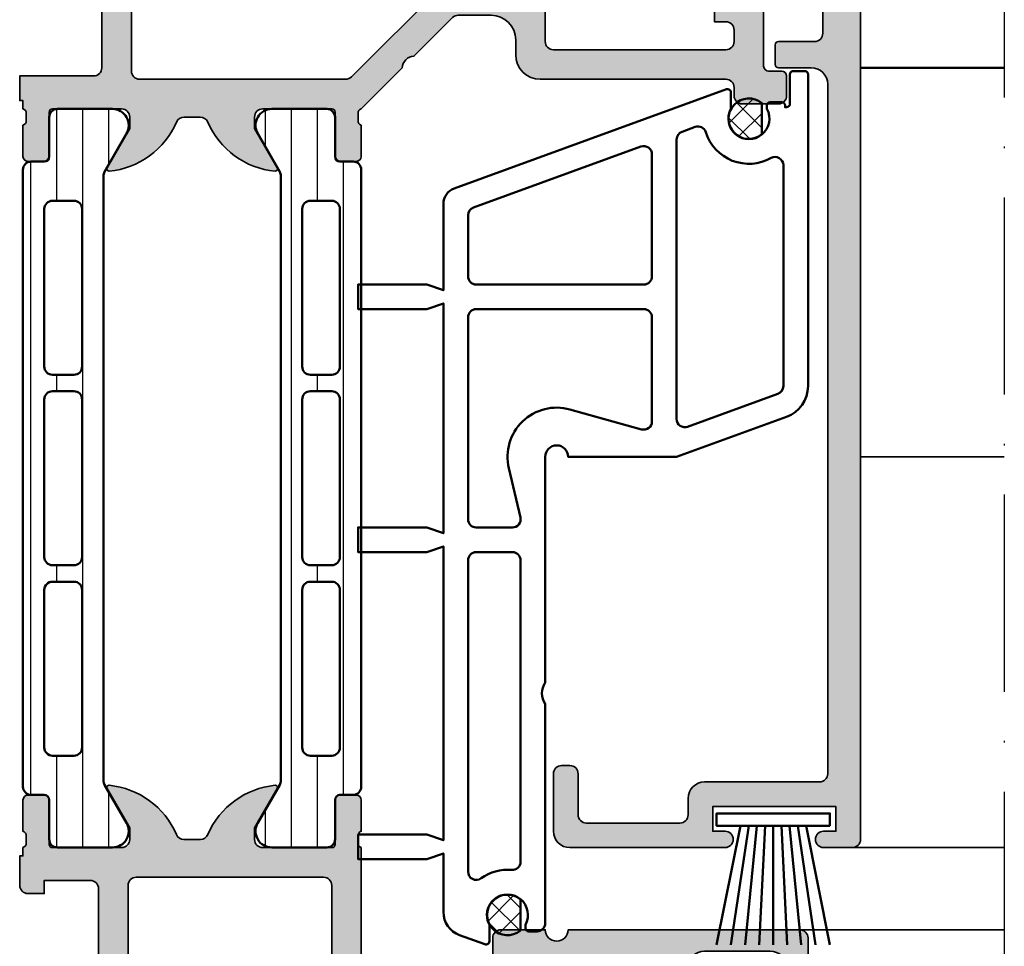
# Model space of a CAD drawing. Units: millimetres. Extents: x 25695 to 42352, y 15065 to 17276.
# Drawn here: x 28571 to 28631, y 16614 to 16671 of the extents above; entities that cross this region are included whole.
import ezdxf

# ---------------------------------------------------------------- set-up
doc = ezdxf.new("R2010")
doc.units = ezdxf.units.MM
doc.linetypes.add('ACAD_ISO10W100', pattern=[18, 12, -3, 0, -3])
for name, color, linetype, lineweight in [('S03_AL_Kontur', 255, 'Continuous', 35), ('S04_AL_Schraffur', 253, 'Continuous', 25), ('S07_Isolation_Kontur', 91, 'Continuous', 50), ('S08_Isolation_Schraffur', 103, 'Continuous', 25), ('S09_KS_Kontur', 254, 'Continuous', 50), ('S11_Stahl_Kontur', 62, 'Continuous', 50), ('S13_Zubehör_Kontur', 32, 'Continuous', 50), ('S14_Zubehör_Schraffur', 33, 'Continuous', 25), ('S18_Mittellinie', 10, 'ACAD_ISO10W100', 25)]:
    doc.layers.add(name, color=color, linetype=linetype, lineweight=lineweight)

# ---------------------------------------------------------------- blocks, each defined once
blk = doc.blocks.new('244670_s')
at = {"layer": 'S13_Zubehör_Kontur'}
for points in [[(1.450001320445324, 0.7499999999993463), (0, 8)], [(0.8773719869081101, 8), (1.958622426328097, 0.7499999999999999)], [(2.459805535332197, 0.7499999999999999), (1.741913420729273, 8)], [(2.598039958150873, 8), (2.956110446745653, 0.75)], [(3.449999999999989, 0.75), (3.449999999997198, 8)], [(4.301960041849103, 8), (3.943889553254323, 0.75)], [(4.440194464667778, 0.7499999999999999), (5.158086579270703, 8)], [(6.022628013091865, 8), (4.941377573671879, 0.7499999999999999)], [(5.449998679554652, 0.7499999999993463), (6.899999999999975, 8)]]:
    blk.add_lwpolyline(points, dxfattribs=at)
blk.add_lwpolyline([(6.899999999999977, 0.75), (6.899999999999976, 0), (0, 0), (0, 0.75)], close=True, dxfattribs=at)
blk = doc.blocks.new('460690_s')
at = {"layer": 'S04_AL_Schraffur'}
h = blk.add_hatch(color=256, dxfattribs=at)
h.dxf.hatch_style = 1
h.paths.add_polyline_path([(3.900000000000012, 5.999999999999929, -0.4142135623730956), (2.900000000000014, 4.999999999999929), (0.9000000000000119, 4.999999999999929, 0.4142135623730911), (0.7000000000000144, 4.799999999999933), (0.7000000000000144, 3.59999999999993, 0.4142135623731016), (0.9000000000000119, 3.399999999999928), (3.100000000000012, 3.399999999999928, -0.4142135623730951), (3.600000000000013, 2.899999999999928), (3.6, 0.2499999999999076, -0.4142135623730926), (2.600000000000013, -0.750000000000071), (0.8989578808281777, -0.750000000000071, 0.402058166743848), (0.6991315673568126, -0.9416666666667339, -0.4020581667438507), (-0.3000000000000114, -1.900000000000041), (-4.307179676972461, -1.900000000000013, 0.6169712910031294), (-5.333800317682878, -1.184713604965289), (-6.786114558013895, -1.972611661398808, 0.5951694776161436), (-6.786114558013904, -3.027388338601185), (-5.333800317682891, -3.815286395034718, 0.6169712910031243), (-4.307179676972463, -3.100000000000016), (-0.3000000000000194, -3.100000000000037, -0.4020581667438591), (0.6991315673568028, -4.058333333333394, 0.4020581667438506), (0.8989578808281573, -4.25000000000005), (2.600000000000016, -4.250000000000057, -0.4142135623730939), (3.600000000000012, -5.250000000000057), (3.60000000000001, -7.90000000000007, -0.4142135623730957), (3.100000000000011, -8.40000000000007), (0.9000000000000119, -8.400000000000077, 0.4142135623730912), (0.7000000000000144, -8.600000000000072), (0.7000000000000144, -9.800000000000075, 0.4142135623730912), (0.9000000000000119, -10.00000000000007), (2.900000000000015, -10.00000000000007, -0.4142135623730952), (3.900000000000015, -11.00000000000007), (3.900000000000017, -27.0417424305045, 0.5405749386264336), (3.200000000000006, -27.50000000000007), (3.200000000000006, -29.00000000000007, 0.540574938626403), (3.900000000000019, -29.45825756949566), (3.900000000000011, -40.50000000000007, -0.414213562373098), (3.400000000000016, -41.00000000000007), (-3.099999999999993, -41.00000000000007, -0.4142135623730909), (-3.600000000000001, -40.50000000000007), (-3.600000000000001, -35.20000000000009, 0.5773502691898954), (-4.35000000000018, -34.76698729810775, 0.5773502691894773), (-5.099999999999999, -35.20000000000009), (-5.099999999999999, -42.00000000000007, 0.4142135623730951), (-4.599999999999999, -42.50000000000007), (3.900000000000002, -42.50000000000007, 0.4142135623730952), (5.900000000000001, -40.50000000000007), (5.900000000000001, 51.99999999999993, 0.4142135623730951), (5.399999999999998, 52.49999999999993), (3.65, 52.49999999999993, 1), (3.65, 51.49999999999993), (4.4, 51.49999999999993), (4.4, 49.99999999999993), (-3.099999999999999, 49.99999999999993), (-3.099999999999999, 51.49999999999993), (-2.349999999999999, 51.49999999999993, 1), (-2.349999999999999, 52.49999999999993), (-11.8, 52.49999999999993, 0.4142135623730945), (-12.8, 51.49999999999993), (-12.8, 47.99999999999993, 0.5773502691896477), (-12.04999999999999, 47.5669872981077, 0.5773502691896147), (-11.3, 47.99999999999993), (-11.3, 50.49999999999993, -0.4142135623730951), (-10.8, 50.99999999999993), (-5.099999999999997, 50.99999999999992, -0.4142135623730961), (-4.600000000000001, 50.49999999999993), (-4.600000000000002, 49.49999999999991, 0.4142135623730955), (-3.600000000000002, 48.49999999999991), (3.400000000000008, 48.49999999999991, -0.4142135623730951), (3.900000000000008, 47.99999999999991)])
at = {"layer": 'S03_AL_Kontur'}
blk.add_lwpolyline([(-6.786114558013904, -3.027388338601185, -0.5951694776161436), (-6.786114558013893, -1.972611661398808), (-5.333800317682873, -1.184713604965289, -0.5685429899143265), (-4.30000000000001, -1.800000000000004), (-4.300000000000009, -1.900000000000013), (-0.3000000000000069, -1.900000000000041, 0.4020581667438495), (0.6991315673568126, -0.9416666666667339, -0.4020581667438544), (0.8989578808281822, -0.750000000000071), (2.600000000000012, -0.750000000000071, 0.414213562373095), (3.6, 0.2499999999999147), (3.600000000000013, 2.899999999999928, 0.414213562373095), (3.100000000000012, 3.399999999999928), (0.9000000000000146, 3.399999999999928, -0.414213562373095), (0.7000000000000144, 3.599999999999923), (0.7000000000000144, 4.799999999999933, -0.414213562373095), (0.9000000000000146, 4.999999999999929), (2.900000000000015, 4.999999999999929, 0.414213562373095), (3.900000000000012, 5.999999999999929), (3.900000000000008, 47.99999999999991, 0.414213562373095), (3.400000000000008, 48.49999999999991), (-3.600000000000002, 48.49999999999991, -0.414213562373095), (-4.600000000000002, 49.49999999999991), (-4.600000000000002, 50.49999999999993, 0.414213562373095), (-5.099999999999999, 50.99999999999992), (-10.8, 50.99999999999993, 0.414213562373095), (-11.3, 50.49999999999993), (-11.3, 47.99999999999993, -0.414213562373095), (-11.8, 47.49999999999993), (-12.3, 47.49999999999993, -0.414213562373095), (-12.8, 47.99999999999993), (-12.8, 51.49999999999993, -0.414213562373095), (-11.8, 52.49999999999993), (-2.349999999999999, 52.49999999999993, -0.9999999999999999), (-2.349999999999999, 51.49999999999993), (-3.099999999999999, 51.49999999999993), (-3.099999999999999, 49.99999999999993), (4.4, 49.99999999999993), (4.4, 51.49999999999993), (3.65, 51.49999999999993, -0.9999999999999999), (3.65, 52.49999999999993), (5.400000000000001, 52.49999999999993, -0.414213562373095), (5.900000000000001, 51.99999999999992), (5.900000000000001, -40.50000000000007, -0.4142135623730951), (3.900000000000002, -42.50000000000007), (-4.599999999999999, -42.50000000000007, -0.414213562373095), (-5.099999999999999, -42.00000000000007), (-5.099999999999999, -35.20000000000009, -0.414213562373095), (-4.599999999999997, -34.70000000000007), (-4.100000000000001, -34.70000000000007, -0.414213562373095), (-3.600000000000001, -35.20000000000009), (-3.600000000000001, -40.50000000000006, 0.414213562373095), (-3.100000000000001, -41.00000000000007), (3.400000000000021, -41.00000000000007, 0.414213562373095), (3.900000000000011, -40.50000000000007), (3.900000000000019, -29.50000000000007), (3.700000000000006, -29.50000000000009, -0.414213562373095), (3.200000000000006, -29.00000000000006), (3.200000000000006, -27.50000000000006, -0.414213562373095), (3.700000000000006, -27.00000000000007), (3.900000000000017, -27.00000000000007), (3.900000000000015, -11.00000000000007, 0.414213562373095), (2.900000000000015, -10.00000000000007), (0.9000000000000146, -10.00000000000007, -0.414213562373095), (0.7000000000000144, -9.800000000000075), (0.7000000000000144, -8.600000000000065, -0.414213562373095), (0.9000000000000146, -8.40000000000007), (3.100000000000012, -8.40000000000007, 0.414213562373095), (3.60000000000001, -7.90000000000007), (3.600000000000012, -5.250000000000057, 0.414213562373095), (2.600000000000012, -4.250000000000057), (0.89895788082816, -4.25000000000005, -0.4020581667438544), (0.6991315673568028, -4.058333333333394, 0.40205816674386), (-0.300000000000022, -3.100000000000037), (-4.300000000000016, -3.100000000000016), (-4.300000000000016, -3.200000000000017, -0.5685429899143322), (-5.333800317682891, -3.815286395034725)], format="xyb", close=True, dxfattribs=at)
blk = doc.blocks.new('460560_s')
at = {"layer": 'S04_AL_Schraffur'}
h = blk.add_hatch(color=256, dxfattribs=at)
h.dxf.hatch_style = 1
h.paths.add_polyline_path([(4, -1.999999999999993, -0.4142135623730951), (5, -2.999999999999993), (5, -9, -0.4000000000000001), (5, -10), (5, -16.99999999999999, -0.4142135623730966), (3.999999999999995, -17.99999999999999), (2.699999999999992, -17.99999999999999, -0.4142135623730931), (1.699999999999996, -16.99999999999999), (1.699999999999996, -14.5), (1.200000000000003, -14.5, 0.4142135623730951), (0.2000000000000028, -15.5), (0.2000000000000028, -20, 0.414213562373095), (0.7000000000000028, -20.5), (1.699999999999996, -20.5), (1.699999999999997, -19.7), (4.699999999999998, -19.7, -0.4142135623730958), (5, -20), (5, -47.5, -0.4142135623730951), (4.5, -48), (0, -48), (0, -49.49999999999999), (0.2000000000000028, -49.49999999999999), (0.2000000000000028, -50, -0.3178372451957878), (0.3999999999999986, -50.28284271247463), (0.3999999999999915, -50.7171572875254, -0.3178372451957673), (0.2000000000000028, -51), (0.1999999999999957, -52.89999999999996, 0.4142135623730916), (0.5000000000000391, -53.2), (1.489999999999956, -53.2, 0.4142135623730917), (1.789999999999999, -52.89999999999996), (1.789999999999999, -50.2, -0.4142135623730951), (1.990000000000002, -50), (6.200000000000003, -50, -0.4142135623730951), (6.700000000000003, -50.5), (6.700000000000003, -51.2), (5.318504542377639, -53.59282032302755, 0.6105381500097318), (5.451652206214049, -53.79933547526509, 0.2729350733202793), (9.553570208644034, -50.80212650705489, -0.2994790679379201), (10.01275000000002, -50.49999999999999), (10.98725000000001, -50.50000000000001, -0.2994790679379158), (11.44642979135597, -50.80212650705491, 0.2729350733202781), (15.54834779378595, -53.79933547526509, 0.6105381500097457), (15.68149545762236, -53.59282032302755), (14.3, -51.2), (14.3, -50.49999999999999, -0.414213562373093), (14.79999999999999, -49.99999999999999), (19.00999999999999, -50, -0.4142135623730951), (19.20999999999999, -50.2), (19.21000000000001, -52.89999999999996, 0.4142135623730951), (19.51000000000005, -53.2), (20.49999999999996, -53.2, 0.4142135623730951), (20.8, -52.89999999999996), (20.8, -51.00000000000001, -0.3178372451957807), (20.59999999999999, -50.71715728752539), (20.59999999999999, -50.28284271247461, -0.3178372451957918), (20.8, -49.99999999999999), (23.29644660940673, -47.50355339059327, -0.4000000000000016), (24.00355339059327, -46.79644660940673), (26.35355339059324, -44.44644660940673, -0.1989123673796614), (26.70710678118652, -44.3), (28.7, -44.3, -0.4142135623730951), (30.2, -45.8), (30.2, -46.70000000000655, 0.4142135623730951), (31.7, -48.20000000000655), (42.99999999998477, -48.20000000000655, -0.4142135623730951), (43.49999999998477, -48.70000000000655), (43.49999999998477, -49.20000000000695, 0.4142135623730951), (43.99999999998477, -49.70000000000695), (46.20000000000001, -49.70000000000695, 0.4142135623730951), (46.7, -49.20000000000696), (46.7, -48.00000000000943, 0.4142135623730882), (46.40000000000001, -47.70000000000943), (45.59999999999533, -47.70000000000942, -0.4142135623730951), (45.29999999999532, -47.40000000000942), (45.29999999999532, -42.50000000000803), (44.29999999999071, -42.50000000000803), (43.79999999999531, -43.80000000000572), (42.29999999998478, -43.80000000000572), (42.29999999998175, -44.70000000000644), (42.99999999998176, -44.70000000000645, -0.4142135623730868), (43.49999999998175, -45.20000000000644), (43.49999999998175, -45.90000000000627, -0.4142135623730951), (42.99999999998175, -46.40000000000627), (32.5, -46.40000000000627, -0.414213562373093), (32, -45.90000000000627), (32, -43.70000000000626, -0.4142135623730951), (32.5, -43.20000000000626), (34.6999999999999, -43.20000000000626, 0.7259829151369784), (34.87669106456669, -42.65755357767266), (33.7, -41.80000000000625), (32, -41.80000000000624), (32, -40.5, -0.4000000000000001), (32, -39.5), (32, -38.20000000000518), (33.7, -38.20000000000518), (34.8766910645667, -37.3424464223388, 0.7259829151369679), (34.6999999999999, -36.80000000000518), (32.5, -36.80000000000518, -0.4142135623730951), (32, -36.30000000000518), (32, -34.10000000000518, -0.4142135623730951), (32.5, -33.60000000000518), (42.99999999998175, -33.60000000000518, -0.4142135623730951), (43.49999999998175, -34.10000000000518), (43.49999999998175, -34.800000000005, -0.4142135623730951), (42.99999999998175, -35.300000000005), (42.29999999998174, -35.300000000005), (42.29999999998478, -36.20000000000572), (43.79999999999532, -36.20000000000572), (44.29999999999231, -37.50000000000713), (45.29999999999533, -37.50000000000713), (45.29999999999534, -32.60000000000656, -0.4142135623730951), (45.59999999999533, -32.30000000000656), (47.69999999999453, -32.30000000000656, 0.4142135623730986), (47.99999999999454, -32.00000000000655), (47.99999999999454, -13.11217695055421, 0.315298788878866), (46.68404028664668, -11.23279170898268), (40.00000000000728, -8.800000000006563), (32.49999999999626, -8.800000000006555, -0.4142135623730951), (31.99999999999626, -8.300000000006555), (31.99999999999626, -1.999999999999993, 0.4142135623730951), (29.99999999999626, 7.105427357601002e-15), (0, 0), (0, -3.400000000000005), (1.099999999999994, -4.5), (1.699999999999996, -4.5), (1.699999999999996, -2.999999999999993, -0.4142135623730951), (2.699999999999996, -1.999999999999993)])
h.paths.add_polyline_path([(6.799999999997453, -2.299999999999997, -0.4142135623730951), (7.299999999997453, -1.799999999999997), (29.70000000000253, -1.799999999999997, -0.4142135623730953), (30.20000000000253, -2.299999999999997), (30.20000000000252, -41, -0.4142135623730951), (28.70000000000252, -42.5), (25.96152236891497, -42.5, 0.1989123673796593), (25.6079689783217, -42.64644660940673), (20.20086219713517, -48.05355339059327, -0.1989123673796598), (19.84730880654188, -48.2), (7.299999999997453, -48.2, -0.4142135623730951), (6.799999999997453, -47.7)], flags=16)
h.paths.add_polyline_path([(31.99999999999626, -11.00000000000081, -0.414213562373095), (32.49999999999628, -10.50000000000081), (39.70024413279679, -10.50000000000092), (45.87101007166203, -12.74597512437632, -0.3152987888787928), (46.19999999999887, -13.21582143476915), (46.19999999999888, -30.00000000000432, -0.4142135623732219), (45.69999999999855, -30.50000000000443), (43.99999999999333, -30.5000000000037, 0.5421959974241338), (43.47891314260334, -31.15632605722204, -0.5023968879042428), (42.99999999999313, -31.80000000000641), (32.49999999999626, -31.80000000000641, -0.4142135623730951), (31.99999999999626, -31.30000000000641)], flags=16)
at = {"layer": 'S03_AL_Kontur'}
for points in [[(9.553570208644032, -50.8021265070549, -0.2729350733202791), (5.45165220621405, -53.7993354752651, -0.6105381500097654), (5.318504542377639, -53.59282032302755), (6.700000000000003, -51.2), (6.700000000000003, -50.5, 0.414213562373095), (6.200000000000003, -50), (1.990000000000002, -50, 0.414213562373095), (1.789999999999999, -50.2), (1.789999999999999, -52.89999999999996, -0.414213562373095), (1.489999999999959, -53.2), (0.5000000000000355, -53.2, -0.414213562373095), (0.1999999999999957, -52.89999999999996), (0.2000000000000028, -51, 0.3178372451957804), (0.3999999999999915, -50.71715728752538), (0.3999999999999986, -50.28284271247462, 0.3178372451957813), (0.2000000000000028, -50), (0.2000000000000028, -49.49999999999999), (0, -49.49999999999999), (0, -48), (4.5, -48, 0.414213562373095), (5, -47.5), (5, -20, 0.414213562373095), (4.700000000000003, -19.7), (1.699999999999996, -19.7), (1.699999999999996, -20.5), (0.7000000000000028, -20.5, -0.414213562373095), (0.2000000000000028, -20), (0.2000000000000028, -15.5, -0.414213562373095), (1.200000000000003, -14.5), (1.699999999999996, -14.5), (1.699999999999996, -16.99999999999999, 0.4142135623730937), (2.700000000000003, -17.99999999999999), (4, -17.99999999999999, 0.414213562373095), (5, -16.99999999999999), (5, -10, 0.4000000000000001), (5, -9), (5, -2.999999999999993, 0.414213562373095), (4, -1.999999999999993), (2.699999999999996, -1.999999999999993, 0.414213562373095), (1.699999999999996, -2.999999999999993), (1.699999999999996, -4.5), (1.099999999999994, -4.5), (0, -3.400000000000006), (0, 0), (29.99999999999626, 7.105427357601002e-15, -0.414213562373095), (31.99999999999626, -1.999999999999993), (31.99999999999626, -8.300000000006555, 0.414213562373095), (32.49999999999626, -8.800000000006555), (40.00000000000728, -8.800000000006563), (46.68404028664668, -11.23279170898268, -0.3152987888788661), (47.99999999999454, -13.1121769505542), (47.99999999999454, -32.00000000000656, -0.414213562373095), (47.69999999999453, -32.30000000000656), (45.59999999999533, -32.30000000000656, 0.414213562373095), (45.29999999999534, -32.60000000000656), (45.29999999999532, -37.50000000000712), (44.29999999999231, -37.50000000000712), (43.79999999999532, -36.20000000000572), (42.29999999998478, -36.20000000000572), (42.29999999998175, -35.300000000005), (42.99999999998175, -35.300000000005, 0.414213562373095), (43.49999999998175, -34.800000000005), (43.49999999998175, -34.10000000000518, 0.414213562373095), (42.99999999998175, -33.60000000000518), (32.5, -33.60000000000518, 0.414213562373095), (32, -34.10000000000518), (32, -36.30000000000518, 0.414213562373095), (32.5, -36.80000000000518), (34.6999999999999, -36.80000000000518, -0.7259829151369726), (34.8766910645667, -37.3424464223388), (33.7, -38.20000000000518), (32, -38.20000000000518), (32, -39.5, 0.4000000000000002), (32, -40.5), (32, -41.80000000000625), (33.7, -41.80000000000625), (34.87669106456669, -42.65755357767266, -0.7259829151369738), (34.6999999999999, -43.20000000000626), (32.5, -43.20000000000626, 0.414213562373095), (32, -43.70000000000626), (32, -45.90000000000627, 0.414213562373095), (32.5, -46.40000000000627), (42.99999999998175, -46.40000000000627, 0.414213562373095), (43.49999999998175, -45.90000000000627), (43.49999999998175, -45.20000000000644, 0.414213562373095), (42.99999999998175, -44.70000000000645), (42.29999999998175, -44.70000000000644), (42.29999999998478, -43.80000000000572), (43.79999999999532, -43.80000000000572), (44.29999999999072, -42.50000000000803), (45.29999999999532, -42.50000000000803), (45.29999999999532, -47.40000000000943, 0.414213562373095), (45.59999999999533, -47.70000000000942), (46.40000000000001, -47.70000000000942, -0.414213562373095), (46.7, -48.00000000000943), (46.7, -49.20000000000697, -0.414213562373095), (46.2, -49.70000000000695), (43.99999999998477, -49.70000000000695, -0.414213562373095), (43.49999999998477, -49.20000000000695), (43.49999999998477, -48.70000000000655, 0.414213562373095), (42.99999999998477, -48.20000000000655), (31.7, -48.20000000000655, -0.414213562373095), (30.2, -46.70000000000655), (30.2, -45.8, 0.414213562373095), (28.7, -44.3), (26.70710678118652, -44.3, 0.198912367379658), (26.35355339059325, -44.44644660940672), (24.00355339059327, -46.79644660940673, 0.4000000000000002), (23.29644660940673, -47.50355339059327), (20.8, -49.99999999999999, 0.3178372451957872), (20.59999999999999, -50.28284271247462), (20.59999999999999, -50.71715728752538, 0.3178372451957806), (20.8, -51.00000000000001), (20.8, -52.89999999999996, -0.414213562373095), (20.49999999999996, -53.2), (19.51000000000005, -53.2, -0.414213562373095), (19.21000000000001, -52.89999999999996), (19.20999999999999, -50.2, 0.414213562373095), (19.00999999999999, -50), (14.8, -49.99999999999999, 0.414213562373095), (14.3, -50.49999999999999), (14.3, -51.19999999999999), (15.68149545762236, -53.59282032302755, -0.6105381500097727), (15.54834779378595, -53.7993354752651, -0.2729350733202788), (11.44642979135597, -50.8021265070549, 0.2994790679379183), (10.98725, -50.5), (10.01275000000001, -50.49999999999999, 0.2994790679379203)], [(30.20000000000253, -2.299999999999997, 0.4142135623730954), (29.70000000000253, -1.799999999999997), (7.299999999997453, -1.799999999999997, 0.414213562373095), (6.799999999997453, -2.299999999999997), (6.799999999997453, -47.7, 0.414213562373095), (7.299999999997453, -48.2), (19.84730880654189, -48.2, 0.198912367379658), (20.20086219713517, -48.05355339059327), (25.60796897832171, -42.64644660940672, -0.198912367379658), (25.96152236891498, -42.5), (28.70000000000252, -42.5, 0.414213562373095), (30.20000000000252, -41)], [(42.99999999999312, -31.80000000000641, 0.414213562373095), (43.49999999999312, -31.30000000000641), (43.49999999999312, -31.0000000000037, -0.414213562373095), (43.99999999999311, -30.5000000000037), (45.69999999999865, -30.50000000000443, 0.414213562373095), (46.19999999999888, -30.00000000000443), (46.19999999999888, -13.21582143476915, 0.3152987888787992), (45.87101007166203, -12.74597512437632), (39.7002441327968, -10.50000000000092), (32.49999999999628, -10.50000000000081, 0.414213562373095), (31.99999999999626, -11.00000000000081), (31.99999999999626, -31.30000000000641, 0.414213562373095), (32.49999999999626, -31.80000000000641)]]:
    blk.add_lwpolyline(points, format="xyb", close=True, dxfattribs=at)
blk = doc.blocks.new('460500_s')
at = {"layer": 'S04_AL_Schraffur'}
h = blk.add_hatch(color=256, dxfattribs=at)
h.dxf.hatch_style = 1
h.paths.add_polyline_path([(19.01, 10), (14.8, 9.999999999999998, -0.4142135623730956), (14.3, 10.5), (14.3, 11.2), (15.68149545762236, 13.59282032302755, 0.6114836639242047), (15.5479693045101, 13.79929768684223, 0.2722661568599596), (11.45923187862705, 10.80224742936023, -0.299550807458408), (11, 10.5), (10, 10.5, -0.2995508074584084), (9.540768121372949, 10.80224742936023, 0.2722661568599596), (5.452030695489896, 13.79929768684223, 0.6114836639242104), (5.318504542377635, 13.59282032302755), (6.699999999999999, 11.2), (6.700000000000001, 10.5, -0.4142135623730958), (6.200000000000001, 10), (1.990000000000002, 10, -0.4142135623730978), (1.789999999999999, 10.2), (1.789999999999999, 12.89999999999996, 0.4142135623730951), (1.489999999999959, 13.2), (0.5000000000000391, 13.2, 0.4142135623730943), (0.1999999999999993, 12.89999999999996), (0.1999999999999993, 11, -0.3178372451957803), (0.399999999999995, 10.71715728752538), (0.3999999999999986, 10.28284271247462, -0.3178372451957837), (0.1999999999999993, 10), (0.1999999999999957, 9.500000000000002), (-3.552713678800501e-15, 9.5), (0, 7.699999999999999, 0.4142135623730939), (0.5, 7.199999999999999), (1.5, 7.199999999999999), (1.5, 8), (4.299999999999999, 8, -0.4142135623730951), (4.799999999999999, 7.5), (4.800000000000001, -7.5, -0.4142135623730951), (4.300000000000001, -8), (1.5, -8), (1.5, -7.199999999999999), (0.5, -7.199999999999999, 0.4142135623730951), (0, -7.699999999999999), (-7.105427357601002e-15, -9.5), (0.1999999999999993, -9.5), (0.1999999999999993, -10, -0.3178372451957755), (0.399999999999995, -10.28284271247461), (0.4000000000000021, -10.71715728752537, -0.3178372451957896), (0.1999999999999993, -11), (0.2000000000000028, -12.89999999999996, 0.4142135623730951), (0.5000000000000462, -13.2), (1.489999999999959, -13.2, 0.4142135623730951), (1.789999999999999, -12.89999999999996), (1.790000000000003, -10.2, -0.4142135623731004), (1.990000000000002, -10), (6.199999999999999, -10, -0.4142135623730961), (6.699999999999999, -10.5), (6.699999999999999, -11.2), (5.318504542377635, -13.59282032302755, 0.6114836639242105), (5.452030695489896, -13.79929768684223, 0.2722661568599594), (9.54076812137295, -10.80224742936024, -0.2995508074584111), (10, -10.5), (11.00000000000001, -10.50000000000001, -0.299550807458404), (11.45923187862704, -10.80224742936023, 0.2722661568599596), (15.5479693045101, -13.79929768684223, 0.6114836639242098), (15.68149545762236, -13.59282032302755), (14.3, -11.2), (14.3, -10.5, -0.4142135623730951), (14.8, -10), (19.01, -10, -0.4142135623730952), (19.21, -10.2), (19.21, -12.89999999999996, 0.4142135623730924), (19.51000000000004, -13.2), (20.49999999999996, -13.2, 0.4142135623730939), (20.8, -12.89999999999997), (20.8, -11, -0.3178372451957806), (20.6, -10.71715728752538), (20.6, -10.28284271247461, -0.3178372451957785), (20.8, -10), (20.8, -2.299999999999995, -0.4142135623730955), (21.3, -1.799999999999997), (28.3, -1.800000000000002, -0.4142135623730951), (28.8, -2.300000000000001), (28.8, -4.500000000000007, 0.4142135623730961), (29.3, -5.000000000000007), (32.00000000000001, -5.000000000000007, -1), (33.40000000000001, -5.000000000000007), (47.5, -5, 0.414213562373097), (48.00000000000001, -4.499999999999996), (48.00000000000001, -0.5000000000000036, 0.4142135623730951), (47.5, 0), (46.2, -1.77635683940025e-15, 0.4142135623730951), (45.7, -0.5), (45.7, -1), (46.70000000000001, -0.9999999999999982), (46.7, -2.700000000000003, -0.4142135623730944), (45.7, -3.700000000000001), (41.7, -3.699999999999999, -0.4142135623730957), (40.7, -2.700000000000001), (40.7, -1.000000000000002), (41.70000000000001, -1), (41.7, -0.4999999999999929, 0.4142135623730913), (41.2, 0), (38.39983499146248, -3.552713678800501e-15, 0.4744978678081352), (37.90993704290584, -0.6000000000000707, 0.474497867808033), (38.39983499146248, -1.199999999999998), (38.89982605761438, -1.200000000000001, -0.414213562373093), (39.39982605761438, -1.699999999999996), (39.39982605761438, -2.900000000000009, -0.414213562373095), (38.89982605761438, -3.400000000000006), (34.55202591774521, -3.400000000000009, -0.1826758136815987), (34.22130700386214, -3.275000000000009, 0.3709772049447832), (31.22142857142858, -3.238231987288845, -0.6371021646145837), (30.40000000000001, -2.855238941047288), (30.40000000000001, -0.5000000000000018, 0.4142135623730962), (29.90000000000001, 1.77635683940025e-15), (21.3, 7.105427357601002e-15, -0.4142135623730944), (20.8, 0.5), (20.8, 10.00000000000001, -0.3178372451957777), (20.6, 10.28284271247462), (20.6, 10.71715728752538, -0.3178372451957868), (20.8, 11), (20.8, 12.89999999999996, 0.4142135623730951), (20.49999999999996, 13.2), (19.51000000000004, 13.2, 0.4142135623730951), (19.21, 12.89999999999996), (19.21, 10.2, -0.4142135623730949)])
h.paths.add_polyline_path([(19.00000000000001, 7.700000000000001), (19.00000000000001, -7.700000000000003, -0.4142135623730951), (18.50000000000001, -8.200000000000003), (7.100000000000001, -8.199999999999996, -0.4142135623730951), (6.600000000000001, -7.699999999999996), (6.600000000000001, 7.699999999999996, -0.4142135623730951), (7.100000000000001, 8.199999999999996), (18.50000000000001, 8.200000000000001, -0.414213562373095)], flags=16)
at = {"layer": 'S03_AL_Kontur'}
for points in [[(41.70000000000001, -1.000000000000001), (40.7, -1.000000000000002), (40.7, -2.700000000000002, 0.414213562373095), (41.7, -3.699999999999998), (45.7, -3.700000000000001, 0.4142135623730954), (46.7, -2.7), (46.70000000000001, -0.9999999999999998), (45.7, -0.9999999999999998), (45.7, -0.4999999999999982, -0.414213562373095), (46.2, 0), (47.5, 0, -0.414213562373095), (48.00000000000001, -0.5000000000000003), (48.00000000000001, -4.500000000000001, -0.414213562373095), (47.5, -5), (33.40000000000001, -5.000000000000007, 0.9999999999999999), (32.00000000000001, -5.000000000000007), (29.3, -5.000000000000005, -0.414213562373095), (28.8, -4.500000000000005), (28.8, -2.300000000000001, 0.414213562373095), (28.3, -1.800000000000002), (21.3, -1.799999999999997, 0.4142135623730952), (20.8, -2.299999999999997), (20.8, -10, 0.3178372451957852), (20.6, -10.28284271247462), (20.6, -10.71715728752538, 0.3178372451957806), (20.8, -11), (20.8, -12.89999999999996, -0.414213562373095), (20.49999999999996, -13.2), (19.51000000000004, -13.2, -0.414213562373095), (19.21, -12.89999999999996), (19.21, -10.2, 0.414213562373095), (19.01, -10), (14.8, -9.999999999999998, 0.414213562373095), (14.3, -10.5), (14.3, -11.2), (15.68149545762236, -13.59282032302755, -0.6114836639242075), (15.5479693045101, -13.79929768684223, -0.2722661568599596), (11.45923187862704, -10.80224742936023, 0.2995508074584078), (11, -10.50000000000001), (9.999999999999998, -10.5, 0.2995508074584078), (9.540768121372949, -10.80224742936023, -0.2722661568599595), (5.452030695489896, -13.79929768684223, -0.6114836639242103), (5.318504542377635, -13.59282032302755), (6.7, -11.2), (6.7, -10.5, 0.414213562373095), (6.200000000000001, -10), (1.99, -10, 0.414213562373095), (1.789999999999999, -10.2), (1.789999999999998, -12.89999999999996, -0.414213562373095), (1.489999999999958, -13.2), (0.5000000000000381, -13.2, -0.414213562373095), (0.1999999999999981, -12.89999999999996), (0.1999999999999992, -11, 0.317837245195783), (0.4000000000000008, -10.71715728752538), (0.3999999999999999, -10.28284271247462, 0.3178372451957843), (0.1999999999999999, -9.999999999999998), (0.1999999999999996, -9.500000000000002), (-3.33066907387547e-15, -9.5), (-4.163336342344337e-16, -7.7, -0.414213562373095), (0.5000000000000003, -7.199999999999999), (1.5, -7.199999999999999), (1.5, -8), (4.300000000000001, -8, 0.414213562373095), (4.800000000000002, -7.5), (4.799999999999999, 7.5, 0.414213562373095), (4.299999999999999, 8), (1.500000000000001, 8), (1.5, 7.199999999999999), (0.4999999999999996, 7.199999999999999, -0.4142135623730944), (-1.110223024625157e-15, 7.7), (-3.33066907387547e-15, 9.5), (0.1999999999999996, 9.500000000000002), (0.1999999999999996, 10, 0.317837245195782), (0.3999999999999986, 10.28284271247462), (0.3999999999999998, 10.71715728752538, 0.317837245195783), (0.1999999999999993, 11), (0.1999999999999985, 12.89999999999996, -0.414213562373095), (0.5000000000000382, 13.2), (1.489999999999958, 13.2, -0.414213562373095), (1.789999999999998, 12.89999999999996), (1.79, 10.2, 0.414213562373095), (1.990000000000001, 10), (6.200000000000001, 10, 0.414213562373095), (6.700000000000001, 10.5), (6.7, 11.2), (5.318504542377635, 13.59282032302755, -0.6114836639242103), (5.452030695489895, 13.79929768684223, -0.2722661568599595), (9.540768121372949, 10.80224742936023, 0.2995508074584076), (9.999999999999998, 10.5), (11, 10.5, 0.2995508074584081), (11.45923187862705, 10.80224742936023, -0.2722661568599596), (15.5479693045101, 13.79929768684223, -0.6114836639242075), (15.68149545762236, 13.59282032302755), (14.3, 11.2), (14.3, 10.5, 0.414213562373095), (14.8, 9.999999999999998), (19.01, 10, 0.414213562373095), (19.21, 10.2), (19.21, 12.89999999999996, -0.414213562373095), (19.51000000000004, 13.2), (20.49999999999996, 13.2, -0.414213562373095), (20.8, 12.89999999999996), (20.8, 11, 0.3178372451957824), (20.6, 10.71715728752539), (20.6, 10.28284271247462, 0.3178372451957793), (20.8, 10.00000000000001), (20.8, 0.4999999999999993, 0.414213562373095), (21.3, 5.551115123125783e-15), (29.9, 5.551115123125783e-16, -0.414213562373095), (30.40000000000001, -0.4999999999999994), (30.40000000000001, -2.855238941047287, 0.6371021646145838), (31.22142857142858, -3.238231987288843, -0.3709772049447835), (34.22130700386214, -3.275000000000008, 0.1826758136815992), (34.55202591774522, -3.400000000000007), (38.89982605761438, -3.400000000000006, 0.414213562373095), (39.39982605761438, -2.900000000000006), (39.39982605761438, -1.7, 0.414213562373095), (38.89982605761438, -1.200000000000002), (38.39983499146248, -1.2, -0.414213562373095), (37.89983499146248, -0.7), (37.89983499146248, -0.5000000000000031, -0.414213562373095), (38.39983499146249, -3.05311331771918e-15), (41.2, -2.220446049250313e-15, -0.4142135623730944), (41.7, -0.4999999999999993)], [(18.50000000000001, -8.200000000000001, 0.414213562373095), (19.00000000000001, -7.700000000000001), (19.00000000000001, 7.700000000000001, 0.414213562373095), (18.50000000000001, 8.200000000000001), (7.100000000000001, 8.199999999999996, 0.414213562373095), (6.600000000000001, 7.699999999999996), (6.600000000000001, -7.699999999999996, 0.414213562373095), (7.100000000000001, -8.199999999999998)]]:
    blk.add_lwpolyline(points, format="xyb", close=True, dxfattribs=at)
blk = doc.blocks.new('278560_s')
at = {"layer": 'S08_Isolation_Schraffur'}
h = blk.add_hatch(dxfattribs=at)
h.set_pattern_fill('ANSI31', color=256, scale=0.5, angle=45)
h.set_pattern_definition([(90, (0, 0), (-1.5875, 3.33066907387547e-16), [])])
h.paths.add_polyline_path([(4.900000000000002, 40.91474411167425, -0.1316524975873973), (4.966987298107782, 41.16474411167424), (6.309474411167423, 43.48999999999999, 0.5773502691896261), (5.443449007382982, 44.98999999999999), (2.099999999999994, 44.98999999999999, 0.414213562373095), (1.6, 44.48999999999999), (1.599999999999996, 42.08999999999999, -0.4142135623730946), (1.299999999999998, 41.78999999999999), (0.4999999999999997, 41.78999999999999, 0.4142135623730948), (-1.110223024625157e-15, 41.28999999999999), (0, 3.710000000000001, 0.4142135623730953), (0.4999999999999997, 3.210000000000001), (1.300000000000003, 3.210000000000001, -0.4142135623730946), (1.6, 2.910000000000004), (1.599999999999998, 0.5100000000000016, 0.4142135623730946), (2.099999999999999, 0.01000000000000156), (5.443449007382985, 0.01000000000000156, 0.577350269189626), (6.309474411167422, 1.509999999999998), (4.966987298107778, 3.835255888325751, -0.1316524975873944), (4.899999999999999, 4.085255888325744)])
h.paths.add_polyline_path([(1.299999999999999, 27.3, -0.414213562373095), (1.799999999999998, 27.8), (3.099999999999999, 27.8, -0.4142135623730951), (3.599999999999999, 27.3), (3.599999999999999, 17.7, -0.4142135623730951), (3.099999999999999, 17.2), (1.799999999999998, 17.2, -0.4142135623730953), (1.299999999999998, 17.7)], flags=16)
h.paths.add_polyline_path([(1.299999999999997, 29.3), (1.300000000000003, 38.89999999999999, -0.4142135623730955), (1.800000000000002, 39.39999999999999), (3.100000000000003, 39.39999999999999, -0.4142135623730951), (3.600000000000003, 38.89999999999999), (3.6, 29.3, -0.4142135623730954), (3.1, 28.8), (1.799999999999997, 28.8, -0.4142135623730951)], flags=16)
h.paths.add_polyline_path([(1.799999999999997, 16.2), (3.1, 16.2, -0.4142135623730949), (3.599999999999999, 15.7), (3.600000000000001, 6.099999999999998, -0.4142135623730957), (3.100000000000002, 5.599999999999998), (1.800000000000001, 5.599999999999998, -0.4142135623730949), (1.300000000000001, 6.099999999999998), (1.299999999999998, 15.7, -0.414213562373096)], flags=16)
at = {"layer": 'S07_Isolation_Kontur'}
for points in [[(1.300000000000002, 3.210000000000001), (0.4999999999999993, 3.210000000000001, -0.414213562373095), (0, 3.710000000000001), (-1.110223024625157e-15, 41.28999999999999, -0.414213562373095), (0.5000000000000004, 41.78999999999999), (1.299999999999998, 41.78999999999999, 0.414213562373095), (1.599999999999996, 42.08999999999999), (1.6, 44.48999999999999, -0.414213562373095), (2.099999999999998, 44.98999999999999), (5.443449007382982, 44.98999999999999, -0.5773502691896262), (6.309474411167423, 43.48999999999999), (4.966987298107782, 41.16474411167424, 0.1316524975873955), (4.900000000000002, 40.91474411167425), (4.899999999999999, 4.085255888325747, 0.1316524975873965), (4.96698729810778, 3.835255888325751), (6.309474411167423, 1.509999999999994, -0.5773502691896255), (5.443449007382982, 0.01000000000000156), (2.100000000000003, 0.01000000000000156, -0.414213562373095), (1.599999999999998, 0.509999999999998), (1.6, 2.910000000000004, 0.414213562373095)], [(3.100000000000003, 39.39999999999999), (1.800000000000002, 39.39999999999999, 0.414213562373095), (1.300000000000003, 38.89999999999999), (1.299999999999997, 29.3, 0.414213562373095), (1.799999999999997, 28.8), (3.099999999999999, 28.8, 0.414213562373095), (3.6, 29.3), (3.600000000000003, 38.89999999999999, 0.414213562373095)], [(1.299999999999998, 17.7, 0.414213562373095), (1.799999999999998, 17.2), (3.099999999999999, 17.2, 0.414213562373095), (3.599999999999999, 17.7), (3.599999999999999, 27.3, 0.414213562373095), (3.099999999999999, 27.8), (1.799999999999998, 27.8, 0.414213562373095), (1.299999999999998, 27.3)], [(1.800000000000002, 5.599999999999998), (3.100000000000003, 5.599999999999998, 0.414213562373095), (3.600000000000001, 6.099999999999998), (3.599999999999999, 15.7, 0.414213562373095), (3.099999999999999, 16.2), (1.799999999999997, 16.2, 0.414213562373095), (1.299999999999998, 15.7), (1.300000000000001, 6.099999999999998, 0.414213562373095)]]:
    blk.add_lwpolyline(points, format="xyb", close=True, dxfattribs=at)
blk = doc.blocks.new('490370_s_kv')
for name, p in [('460560_s', (0, 2.576459507838853e-230)), ('278560_s', (0.1999999999999657, -95.00000000000092))]:
    blk.add_blockref(name, p)
at = {"rotation": 180}
blk.add_blockref('278560_s', (20.8, -49.99999999999999), dxfattribs=at)
at = {"extrusion": (4.311831527537206e-16, -3.499763691168297e-25, -1), "rotation": 180}
blk.add_blockref('460500_s', (3.056582764671139e-14, -105.0000000000009), dxfattribs=at)
blk = doc.blocks.new('278388_s')
at = {"layer": 'S09_KS_Kontur'}
for points in [[(57.10000000000001, -13.3), (43.75000000000001, -13.3, -0.3076923076923076), (42.45000000000001, -13.3), (28.70000000000001, -13.30000000000001, -0.9999999999999999), (28.70000000000001, -11.90000000000001), (28.70000000000001, -5.300000000000013), (26.26720829102279, 1.384040286651324, 0.315298788878986), (24.38782304945099, 2.699999999999992), (5.399999999999999, 2.699999999999996, 0.414213562373095), (5.200000000000003, 2.499999999999996), (5.200000000000003, 1.799999999999997, 0.414213562373095), (5.399999999999999, 1.600000000000001), (7.20000000000001, 1.600000000000001, -0.414213562373095), (7.400000000000013, 1.400000000000002), (7.400000000000013, 1.300000000000001), (7.29999999999999, 1.300000000000001, 0.414213562373095), (7.100000000000001, 1.099999999999998), (7.100000000000009, 0.4000000000000021, 0.414213562373095), (7.300000000000004, 0.2000000000000064), (7.506282895648113, 0.1999999999999993, -1.67610645850172), (7.506282895648113, -2.000000000000004), (6.500000000000007, -2.000000000000004, 0.5205670505517511), (6.312061475842832, -2.268404028665142), (12.34436441573394, -18.84202014332568, 0.3152987888789835), (13.28405703651985, -19.50000000000001), (18.55, -19.50000000000001), (18.20000000000001, -20.50000000000001), (18.20000000000001, -24.70000000000001), (19.7, -24.70000000000001), (19.7, -20.50000000000001), (19.35, -19.50000000000001), (33.35000000000001, -19.50000000000001), (33.00000000000001, -20.50000000000001), (33.00000000000001, -24.70000000000001), (34.5, -24.70000000000001), (34.5, -20.50000000000001), (34.15000000000001, -19.50000000000001), (52.05, -19.50000000000001), (51.7, -20.50000000000001), (51.7, -24.7), (53.2, -24.7), (53.2, -20.50000000000001), (52.85, -19.50000000000001), (56.41620163808847, -19.50000000000001, 0.3152987888789794), (57.82574056926732, -18.51303021498854), (58.38793852415719, -16.96840402866514, 0.5205670505517473), (58.20000000000001, -16.70000000000001), (57.1937171043519, -16.70000000000001, -1.67610645850172), (57.1937171043519, -14.5), (57.40000000000001, -14.5, 0.414213562373095), (57.60000000000001, -14.3), (57.60000000000001, -13.80000000000001, 0.4142135623730957)], [(8.921792597086366, -3.52433933159835, 0.4276321442748683), (8.601363122527296, -4.172502009006338), (8.891996289155834, -4.971010071662842, 0.3152987888789842), (9.361842599548794, -5.300000000000011), (26.38965933791508, -5.30000000000001, 0.5205670505517468), (26.85950564830804, -4.628989928337173), (24.85766935984392, 0.8710100716628268, 0.3152987888789842), (24.38782304945097, 1.199999999999996), (10.92886903196314, 1.199999999999992, 0.5744007801007793), (10.49365841166112, 0.4538461538461505, -0.4775370097499099)], [(13.51441826433661, -17.67101007166285, 0.3152987888789835), (13.98426457472957, -18.00000000000001), (17.70000000000002, -18.00000000000001, 0.414213562373095), (18.20000000000002, -17.50000000000001), (18.20000000000002, -7.300000000000011, 0.414213562373095), (17.70000000000002, -6.800000000000013), (10.27176818521431, -6.800000000000011, 0.5205670505517468), (9.801921874821346, -7.471010071662846)], [(32.50000000000001, -18.00000000000001, 0.414213562373095), (33.00000000000001, -17.50000000000001), (33.00000000000001, -15.30000000000001, 0.4837796821579622), (32.38525527685007, -14.81334442517398), (29.3884683388996, -15.51993344895614, -0.5704912272526348), (25.8098163986974, -11.79573713826792), (27.02356211242205, -7.434043810288692, 0.4961351372297056), (26.54186484553828, -6.800000000000015), (20.19999999999997, -6.800000000000011, 0.414213562373095), (19.69999999999997, -7.300000000000011), (19.69999999999997, -17.50000000000001, 0.414213562373095), (20.19999999999997, -18.00000000000001)], [(53.86174104033649, -15.34615384615385, 0.4415549928826192), (53.36387577494312, -14.80000000000001), (35.00000000000001, -14.8, 0.414213562373095), (34.5, -15.3), (34.5, -17.50000000000001, 0.414213562373095), (35, -18.00000000000001), (53.96324062531297, -18.00000000000001, 0.6114561170038835), (54.36889591372636, -17.20769230769232, -0.1811548284378415)]]:
    blk.add_lwpolyline(points, format="xyb", close=True, dxfattribs=at)
blk = doc.blocks.new('244058_s_2')
at = {"layer": 'S14_Zubehör_Schraffur'}
h = blk.add_hatch(dxfattribs=at)
h.set_pattern_fill('NETZ', color=256, angle=45, style=0)
h.set_pattern_definition([(45, (0, 0), (-0.7071067811865475, 0.7071067811865476), []), (135, (0, 0), (-0.7071067811865476, -0.7071067811865475), [])])
h.paths.add_polyline_path([(-0.9492760399378058, -0.7899999999999995), (0.9492760399378045, -0.7900000000000011, 2.133204584129894)])
at = {"layer": 'S13_Zubehör_Kontur'}
blk.add_lwpolyline([(0.9492760399378045, -0.7900000000000011, 2.133204584129894), (-0.9492760399378058, -0.7899999999999995)], format="xyb", close=True, dxfattribs=at)

msp = doc.modelspace()

# ---------------------------------------------------------------- linework, layer by layer
at = {"layer": 'S03_AL_Kontur'}
for p, q in [((28622.35369875071, 16643.90041438294), (28631.10636810456, 16643.90041438294)), ((28631.10636810456, 16620.10062288742), (28621.85369875071, 16620.10041438294)), ((28618.65369875072, 16615.10041438294), (28631.10636810456, 16615.10041438294))]:
    msp.add_line(p, q, dxfattribs=at)
at = {"layer": 'S11_Stahl_Kontur'}
msp.add_line((28622.35369875071, 16667.60041438294), (28631.10636810456, 16667.60041438293), dxfattribs=at)
at = {"layer": 'S18_Mittellinie'}
msp.add_line((28631.10636810456, 16732.10041438294), (28631.10636810456, 16530.10041438294), dxfattribs=at)

# ---------------------------------------------------------------- block references
msp.add_blockref('490370_s_kv', (28571.15369875072, 16715.10041438294))
at = {"rotation": 270}
msp.add_blockref('278388_s', (28616.4536987507, 16672.60041438295), dxfattribs=at)
at = {"layer": 'S03_AL_Kontur', "color": 6, "xscale": -1, "rotation": 180}
msp.add_blockref('460690_s', (28616.45369875071, 16672.60041438294), dxfattribs=at)
at = {"layer": 'S03_AL_Kontur', "rotation": 270}
msp.add_blockref('278388_s', (28616.45369875071, 16672.60041438294), dxfattribs=at)
at = {"layer": 'S03_AL_Kontur', "xscale": -1}
for name, p, rotation in [('244058_s_2', (28615.55369875072, 16664.50041438293), 90), ('244670_s', (28613.5871458793, 16622.17991318423), 180), ('244058_s_2', (28600.85369875072, 16616.00041438293), 90)]:
    msp.add_blockref(name, p, dxfattribs=dict(at, rotation=rotation))

doc.saveas('drawing.dxf')
